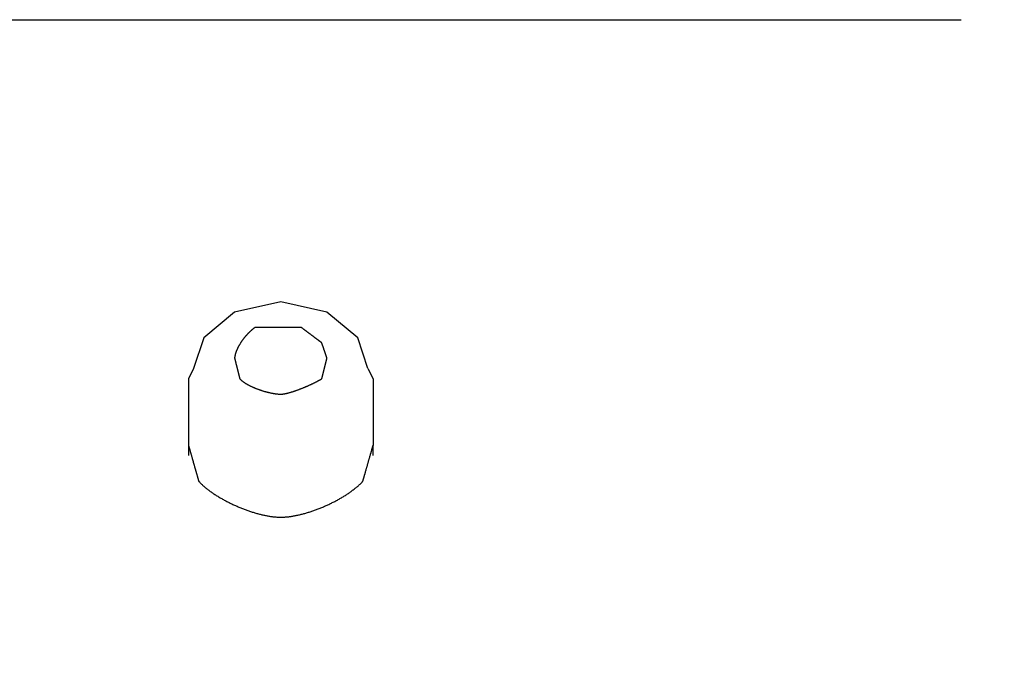
# Model space of a CAD drawing. Extents: x -137 to 500, y -940 to 329.
# Drawn here: x -56 to -46, y -254 to -247 of the extents above; entities that cross this region are included whole.
import ezdxf

# ---------------------------------------------------------------- set-up
doc = ezdxf.new("R2010")
doc.units = 0
doc.linetypes.add('AI9-LTYPE2', pattern=[4.233333, 2.822222, -1.411111])
doc.linetypes.add('AI9-LTYPE3', pattern=[12.7, 8.819444, -3.880556])
doc.layers.add('EBENE_1', color=160, linetype='CONTINUOUS')

# ---------------------------------------------------------------- blocks, each defined once
blk = doc.blocks.new('AI9-BLK1')
at = {"layer": 'EBENE_1', "color": 7, "linetype": 'AI9-LTYPE3'}
for p, q in [((-61.26327, 13.81914), (-61.27585, 13.79365)), ((-60.83143, 13.81914), (-60.81868, 13.79365)), ((-61.27585, 13.79365), (-61.27585, 13.62863)), ((-60.81868, 13.79365), (-60.81868, 13.62863)), ((-61.27585, 13.62863), (-61.27585, 13.6033)), ((-60.81868, 13.6033), (-60.81868, 13.62863))]:
    blk.add_line(p, q, dxfattribs=at)
at = {"layer": 'EBENE_1', "color": 7, "linetype": 'AI9-LTYPE2'}
blk.add_lwpolyline([(-30.8212, 8.61205), (-78.99242, 8.61205), (-79.35984, 8.61205), (-79.35984, 14.68265), (-79.11782, 14.68265), (-30.8212, 14.68265)], dxfattribs=at)
at = {"layer": 'EBENE_1', "color": 7, "linetype": 'AI9-LTYPE3'}
blk.add_lwpolyline([(-60.83143, 13.81914), (-60.85675, 13.89528), (-60.93289, 13.95884), (-61.04726, 13.98416), (-61.16164, 13.95884), (-61.23778, 13.89528), (-61.26327, 13.81914)], dxfattribs=at)
at = {"layer": 'EBENE_1', "color": 7}
for points in [[(-60.9329, 13.8445, 0), (-60.9329, 13.8445, 0), (-60.9329, 13.8445, 0), (-60.9329, 13.8446, 0), (-60.9329, 13.8446, 0), (-60.933, 13.8447, 0), (-60.933, 13.8449, 0), (-60.9331, 13.845, 0), (-60.9331, 13.8452, 0), (-60.9332, 13.8453, 0), (-60.9332, 13.8455, 0), (-60.9333, 13.8458, 0), (-60.9334, 13.846, 0), (-60.9335, 13.8462, 0), (-60.9336, 13.8465, 0), (-60.9337, 13.8468, 0), (-60.9338, 13.8471, 0), (-60.9339, 13.8474, 0), (-60.934, 13.8478, 0), (-60.9341, 13.8481, 0), (-60.9342, 13.8485, 0), (-60.9344, 13.8488, 0), (-60.9345, 13.8492, 0), (-60.9346, 13.8496, 0), (-60.9348, 13.85, 0), (-60.9349, 13.8505, 0), (-60.935, 13.8509, 0), (-60.9352, 13.8514, 0), (-60.9353, 13.8518, 0), (-60.9355, 13.8523, 0), (-60.9357, 13.8528, 0), (-60.9358, 13.8533, 0), (-60.936, 13.8537, 0), (-60.9362, 13.8543, 0), (-60.9363, 13.8548, 0), (-60.9365, 13.8553, 0), (-60.9367, 13.8558, 0), (-60.9369, 13.8563, 0), (-60.937, 13.8569, 0), (-60.9372, 13.8574, 0), (-60.9374, 13.858, 0), (-60.9376, 13.8585, 0), (-60.9378, 13.8591, 0), (-60.938, 13.8597, 0), (-60.9382, 13.8602, 0), (-60.9384, 13.8608, 0), (-60.9385, 13.8614, 0), (-60.9387, 13.8619, 0), (-60.9389, 13.8625, 0), (-60.9391, 13.8631, 0), (-60.9393, 13.8637, 0), (-60.9395, 13.8642, 0), (-60.9397, 13.8648, 0), (-60.9399, 13.8654, 0), (-60.9401, 13.8659, 0), (-60.9403, 13.8665, 0), (-60.9405, 13.8671, 0), (-60.9406, 13.8676, 0), (-60.9408, 13.8682, 0), (-60.941, 13.8688, 0), (-60.9412, 13.8693, 0), (-60.9414, 13.8699, 0), (-60.9416, 13.8704, 0), (-60.9418, 13.8709, 0), (-60.9419, 13.8715, 0), (-60.9421, 13.872, 0), (-60.9423, 13.8725, 0), (-60.9424, 13.873, 0), (-60.9426, 13.8735, 0), (-60.9428, 13.874, 0), (-60.9429, 13.8745, 0), (-60.9431, 13.875, 0), (-60.9433, 13.8754, 0), (-60.9434, 13.8759, 0), (-60.9436, 13.8763, 0), (-60.9437, 13.8768, 0), (-60.9438, 13.8772, 0), (-60.944, 13.8776, 0), (-60.9441, 13.878, 0), (-60.9442, 13.8784, 0), (-60.9444, 13.8787, 0), (-60.9445, 13.8791, 0), (-60.9446, 13.8794, 0), (-60.9447, 13.8798, 0), (-60.9448, 13.8801, 0), (-60.9449, 13.8804, 0), (-60.945, 13.8806, 0), (-60.9451, 13.8809, 0), (-60.9452, 13.8811, 0), (-60.9452, 13.8814, 0), (-60.9453, 13.8816, 0), (-60.9454, 13.8818, 0), (-60.9454, 13.8819, 0), (-60.9455, 13.8821, 0), (-60.9455, 13.8822, 0), (-60.9456, 13.8823, 0), (-60.9456, 13.8824, 0), (-60.9456, 13.8825, 0), (-60.9456, 13.8825, 0), (-60.9456, 13.8825, 0), (-60.9456, 13.8825, 0), (-60.9457, 13.8826, 0), (-60.9457, 13.8826, 0), (-60.9458, 13.8827, 0), (-60.9459, 13.8828, 0), (-60.9461, 13.8829, 0), (-60.9463, 13.883, 0), (-60.9465, 13.8832, 0), (-60.9467, 13.8833, 0), (-60.947, 13.8835, 0), (-60.9472, 13.8837, 0), (-60.9475, 13.884, 0), (-60.9479, 13.8842, 0), (-60.9482, 13.8845, 0), (-60.9486, 13.8847, 0), (-60.949, 13.885, 0), (-60.9494, 13.8854, 0), (-60.9498, 13.8857, 0), (-60.9503, 13.886, 0), (-60.9508, 13.8864, 0), (-60.9512, 13.8868, 0), (-60.9518, 13.8871, 0), (-60.9523, 13.8875, 0), (-60.9528, 13.8879, 0), (-60.9534, 13.8884, 0), (-60.954, 13.8888, 0), (-60.9546, 13.8893, 0), (-60.9552, 13.8897, 0), (-60.9558, 13.8902, 0), (-60.9564, 13.8907, 0), (-60.9571, 13.8911, 0), (-60.9577, 13.8916, 0), (-60.9584, 13.8921, 0), (-60.9591, 13.8927, 0), (-60.9598, 13.8932, 0), (-60.9605, 13.8937, 0), (-60.9612, 13.8942, 0), (-60.9619, 13.8948, 0), (-60.9626, 13.8953, 0), (-60.9634, 13.8959, 0), (-60.9641, 13.8964, 0), (-60.9648, 13.897, 0), (-60.9656, 13.8975, 0), (-60.9663, 13.8981, 0), (-60.9671, 13.8987, 0), (-60.9679, 13.8993, 0), (-60.9686, 13.8998, 0), (-60.9694, 13.9004, 0), (-60.9701, 13.901, 0), (-60.9709, 13.9016, 0), (-60.9717, 13.9021, 0), (-60.9724, 13.9027, 0), (-60.9732, 13.9033, 0), (-60.974, 13.9039, 0), (-60.9747, 13.9044, 0), (-60.9755, 13.905, 0), (-60.9762, 13.9056, 0), (-60.977, 13.9061, 0), (-60.9777, 13.9067, 0), (-60.9785, 13.9072, 0), (-60.9792, 13.9078, 0), (-60.9799, 13.9083, 0), (-60.9807, 13.9089, 0), (-60.9814, 13.9094, 0), (-60.9821, 13.91, 0), (-60.9828, 13.9105, 0), (-60.9835, 13.911, 0), (-60.9841, 13.9115, 0), (-60.9848, 13.912, 0), (-60.9854, 13.9125, 0), (-60.9861, 13.913, 0), (-60.9867, 13.9134, 0), (-60.9873, 13.9139, 0), (-60.9879, 13.9143, 0), (-60.9885, 13.9148, 0), (-60.9891, 13.9152, 0), (-60.9896, 13.9156, 0), (-60.9901, 13.916, 0), (-60.9907, 13.9164, 0), (-60.9912, 13.9168, 0), (-60.9916, 13.9172, 0), (-60.9921, 13.9175, 0), (-60.9925, 13.9178, 0), (-60.993, 13.9182, 0), (-60.9934, 13.9185, 0), (-60.9938, 13.9187, 0), (-60.9941, 13.919, 0), (-60.9944, 13.9193, 0), (-60.9948, 13.9195, 0), (-60.995, 13.9197, 0), (-60.9953, 13.9199, 0), (-60.9955, 13.9201, 0), (-60.9958, 13.9202, 0), (-60.9959, 13.9204, 0), (-60.9961, 13.9205, 0), (-60.9962, 13.9206, 0), (-60.9963, 13.9207, 0), (-60.9964, 13.9207, 0), (-60.9964, 13.9208, 0), (-60.9964, 13.9208, 0), (-60.9965, 13.9208, 0), (-60.9966, 13.9208, 0), (-60.9968, 13.9208, 0), (-60.997, 13.9208, 0), (-60.9973, 13.9208, 0), (-60.9977, 13.9208, 0), (-60.9981, 13.9208, 0), (-60.9986, 13.9208, 0), (-60.9992, 13.9208, 0), (-60.9998, 13.9208, 0), (-61.0004, 13.9208, 0), (-61.0011, 13.9208, 0), (-61.0019, 13.9208, 0), (-61.0027, 13.9208, 0), (-61.0036, 13.9208, 0), (-61.0045, 13.9208, 0), (-61.0054, 13.9208, 0), (-61.0064, 13.9208, 0), (-61.0075, 13.9208, 0), (-61.0086, 13.9208, 0), (-61.0097, 13.9208, 0), (-61.0109, 13.9208, 0), (-61.0121, 13.9208, 0), (-61.0134, 13.9208, 0), (-61.0146, 13.9208, 0), (-61.016, 13.9208, 0), (-61.0173, 13.9208, 0), (-61.0187, 13.9208, 0), (-61.0201, 13.9208, 0), (-61.0216, 13.9208, 0), (-61.023, 13.9208, 0), (-61.0245, 13.9208, 0), (-61.026, 13.9208, 0), (-61.0276, 13.9208, 0), (-61.0292, 13.9208, 0), (-61.0307, 13.9208, 0), (-61.0323, 13.9208, 0), (-61.034, 13.9208, 0), (-61.0356, 13.9208, 0), (-61.0373, 13.9208, 0), (-61.0389, 13.9208, 0), (-61.0406, 13.9208, 0), (-61.0423, 13.9208, 0), (-61.044, 13.9208, 0), (-61.0457, 13.9208, 0), (-61.0474, 13.9208, 0), (-61.0491, 13.9208, 0), (-61.0509, 13.9208, 0), (-61.0526, 13.9208, 0), (-61.0543, 13.9208, 0), (-61.056, 13.9208, 0), (-61.0578, 13.9208, 0), (-61.0595, 13.9208, 0), (-61.0612, 13.9208, 0), (-61.0629, 13.9208, 0), (-61.0646, 13.9208, 0), (-61.0663, 13.9208, 0), (-61.068, 13.9208, 0), (-61.0696, 13.9208, 0), (-61.0713, 13.9208, 0), (-61.0729, 13.9208, 0), (-61.0746, 13.9208, 0), (-61.0762, 13.9208, 0), (-61.0778, 13.9208, 0), (-61.0793, 13.9208, 0), (-61.0809, 13.9208, 0), (-61.0824, 13.9208, 0), (-61.0839, 13.9208, 0), (-61.0854, 13.9208, 0), (-61.0868, 13.9208, 0), (-61.0883, 13.9208, 0), (-61.0897, 13.9208, 0), (-61.091, 13.9208, 0), (-61.0923, 13.9208, 0), (-61.0936, 13.9208, 0), (-61.0949, 13.9208, 0), (-61.0961, 13.9208, 0), (-61.0973, 13.9208, 0), (-61.0984, 13.9208, 0), (-61.0995, 13.9208, 0), (-61.1006, 13.9208, 0), (-61.1016, 13.9208, 0), (-61.1026, 13.9208, 0), (-61.1035, 13.9208, 0), (-61.1044, 13.9208, 0), (-61.1052, 13.9208, 0), (-61.106, 13.9208, 0), (-61.1067, 13.9208, 0), (-61.1074, 13.9208, 0), (-61.108, 13.9208, 0), (-61.1086, 13.9208, 0), (-61.1091, 13.9208, 0), (-61.1095, 13.9208, 0), (-61.1099, 13.9208, 0), (-61.1102, 13.9208, 0), (-61.1104, 13.9208, 0), (-61.1106, 13.9208, 0), (-61.1108, 13.9208, 0), (-61.1108, 13.9208, 0), (-61.1112, 13.9205, 0), (-61.1119, 13.9201, 0), (-61.1125, 13.9196, 0), (-61.1131, 13.9192, 0), (-61.1138, 13.9187, 0), (-61.1144, 13.9182, 0), (-61.1151, 13.9177, 0), (-61.1157, 13.9172, 0), (-61.1164, 13.9167, 0), (-61.117, 13.9161, 0), (-61.1177, 13.9156, 0), (-61.1184, 13.915, 0), (-61.119, 13.9145, 0), (-61.1197, 13.9139, 0), (-61.1204, 13.9133, 0), (-61.121, 13.9127, 0), (-61.1217, 13.9121, 0), (-61.1224, 13.9115, 0), (-61.1231, 13.9109, 0), (-61.1237, 13.9102, 0), (-61.1244, 13.9096, 0), (-61.1251, 13.9089, 0), (-61.1258, 13.9082, 0), (-61.1265, 13.9076, 0), (-61.1271, 13.9069, 0), (-61.1278, 13.9062, 0), (-61.1285, 13.9055, 0), (-61.1292, 13.9048, 0), (-61.1298, 13.904, 0), (-61.1305, 13.9033, 0), (-61.1312, 13.9026, 0), (-61.1319, 13.9018, 0), (-61.1325, 13.9011, 0), (-61.1332, 13.9003, 0), (-61.1339, 13.8996, 0), (-61.1345, 13.8988, 0), (-61.1352, 13.898, 0), (-61.1358, 13.8972, 0), (-61.1365, 13.8964, 0), (-61.1371, 13.8956, 0), (-61.1378, 13.8948, 0), (-61.1384, 13.894, 0), (-61.139, 13.8932, 0), (-61.1397, 13.8924, 0), (-61.1403, 13.8916, 0), (-61.1409, 13.8907, 0), (-61.1415, 13.8899, 0), (-61.1422, 13.8891, 0), (-61.1428, 13.8882, 0), (-61.1434, 13.8874, 0), (-61.144, 13.8865, 0), (-61.1446, 13.8857, 0), (-61.1451, 13.8848, 0), (-61.1457, 13.884, 0), (-61.1463, 13.8831, 0), (-61.1469, 13.8822, 0), (-61.1474, 13.8814, 0), (-61.148, 13.8805, 0), (-61.1485, 13.8796, 0), (-61.149, 13.8787, 0), (-61.1496, 13.8779, 0), (-61.1501, 13.877, 0), (-61.1506, 13.8761, 0), (-61.1511, 13.8752, 0), (-61.1516, 13.8743, 0), (-61.1521, 13.8735, 0), (-61.1525, 13.8726, 0), (-61.153, 13.8717, 0), (-61.1535, 13.8708, 0), (-61.1539, 13.8699, 0), (-61.1543, 13.869, 0), (-61.1548, 13.8681, 0), (-61.1552, 13.8673, 0), (-61.1556, 13.8664, 0), (-61.156, 13.8655, 0), (-61.1564, 13.8646, 0), (-61.1567, 13.8637, 0), (-61.1571, 13.8628, 0), (-61.1574, 13.862, 0), (-61.1578, 13.8611, 0), (-61.1581, 13.8602, 0), (-61.1584, 13.8594, 0), (-61.1587, 13.8585, 0), (-61.159, 13.8576, 0), (-61.1593, 13.8568, 0), (-61.1595, 13.8559, 0), (-61.1598, 13.855, 0), (-61.16, 13.8542, 0), (-61.1602, 13.8533, 0), (-61.1604, 13.8525, 0), (-61.1606, 13.8516, 0), (-61.1608, 13.8508, 0), (-61.161, 13.85, 0), (-61.1611, 13.8491, 0), (-61.1612, 13.8483, 0), (-61.1613, 13.8475, 0), (-61.1614, 13.8467, 0), (-61.1615, 13.8459, 0), (-61.1616, 13.8451, 0), (-61.1616, 13.8445, 0), (-61.1616, 13.8444, 0), (-61.1616, 13.8444, 0), (-61.1616, 13.8443, 0), (-61.1616, 13.8442, 0), (-61.1615, 13.8441, 0), (-61.1615, 13.8439, 0), (-61.1614, 13.8437, 0), (-61.1614, 13.8435, 0), (-61.1613, 13.8432, 0), (-61.1613, 13.843, 0), (-61.1612, 13.8427, 0), (-61.1611, 13.8423, 0), (-61.161, 13.842, 0), (-61.1609, 13.8416, 0), (-61.1608, 13.8413, 0), (-61.1607, 13.8408, 0), (-61.1606, 13.8404, 0), (-61.1605, 13.84, 0), (-61.1604, 13.8395, 0), (-61.1603, 13.839, 0), (-61.1601, 13.8385, 0), (-61.16, 13.838, 0), (-61.1599, 13.8374, 0), (-61.1597, 13.8369, 0), (-61.1596, 13.8363, 0), (-61.1594, 13.8357, 0), (-61.1593, 13.8351, 0), (-61.1591, 13.8345, 0), (-61.159, 13.8339, 0), (-61.1588, 13.8332, 0), (-61.1587, 13.8326, 0), (-61.1585, 13.8319, 0), (-61.1583, 13.8312, 0), (-61.1582, 13.8305, 0), (-61.158, 13.8299, 0), (-61.1578, 13.8291, 0), (-61.1576, 13.8284, 0), (-61.1574, 13.8277, 0), (-61.1573, 13.827, 0), (-61.1571, 13.8262, 0), (-61.1569, 13.8255, 0), (-61.1567, 13.8248, 0), (-61.1565, 13.824, 0), (-61.1563, 13.8233, 0), (-61.1561, 13.8225, 0), (-61.1559, 13.8217, 0), (-61.1557, 13.821, 0), (-61.1556, 13.8202, 0), (-61.1554, 13.8194, 0), (-61.1552, 13.8187, 0), (-61.155, 13.8179, 0), (-61.1548, 13.8171, 0), (-61.1546, 13.8164, 0), (-61.1544, 13.8156, 0), (-61.1542, 13.8149, 0), (-61.154, 13.8141, 0), (-61.1538, 13.8133, 0), (-61.1536, 13.8126, 0), (-61.1535, 13.8119, 0), (-61.1533, 13.8111, 0), (-61.1531, 13.8104, 0), (-61.1529, 13.8097, 0), (-61.1527, 13.809, 0), (-61.1526, 13.8083, 0), (-61.1524, 13.8076, 0), (-61.1522, 13.8069, 0), (-61.152, 13.8062, 0), (-61.1519, 13.8055, 0), (-61.1517, 13.8049, 0), (-61.1515, 13.8042, 0), (-61.1514, 13.8036, 0), (-61.1512, 13.803, 0), (-61.1511, 13.8024, 0), (-61.1509, 13.8018, 0), (-61.1508, 13.8012, 0), (-61.1507, 13.8007, 0), (-61.1505, 13.8001, 0), (-61.1504, 13.7996, 0), (-61.1503, 13.7991, 0), (-61.1501, 13.7986, 0), (-61.15, 13.7981, 0), (-61.1499, 13.7977, 0), (-61.1498, 13.7973, 0), (-61.1497, 13.7969, 0), (-61.1496, 13.7965, 0), (-61.1495, 13.7961, 0), (-61.1494, 13.7958, 0), (-61.1493, 13.7954, 0), (-61.1493, 13.7951, 0), (-61.1492, 13.7949, 0), (-61.1491, 13.7946, 0), (-61.1491, 13.7944, 0), (-61.149, 13.7942, 0), (-61.149, 13.7941, 0), (-61.149, 13.7939, 0), (-61.1489, 13.7938, 0), (-61.1489, 13.7937, 0), (-61.1489, 13.7937, 0), (-61.1489, 13.7936, 0), (-61.1484, 13.7932, 0), (-61.1478, 13.7925, 0), (-61.1472, 13.7919, 0), (-61.1465, 13.7913, 0), (-61.1458, 13.7906, 0), (-61.1451, 13.79, 0), (-61.1444, 13.7894, 0), (-61.1436, 13.7888, 0), (-61.1429, 13.7882, 0), (-61.1421, 13.7876, 0), (-61.1413, 13.787, 0), (-61.1405, 13.7864, 0), (-61.1397, 13.7858, 0), (-61.1388, 13.7852, 0), (-61.138, 13.7846, 0), (-61.1371, 13.784, 0), (-61.1362, 13.7834, 0), (-61.1353, 13.7828, 0), (-61.1344, 13.7823, 0), (-61.1335, 13.7817, 0), (-61.1325, 13.7811, 0), (-61.1315, 13.7805, 0), (-61.1306, 13.78, 0), (-61.1296, 13.7794, 0), (-61.1286, 13.7789, 0), (-61.1276, 13.7783, 0), (-61.1266, 13.7778, 0), (-61.1255, 13.7772, 0), (-61.1245, 13.7767, 0), (-61.1234, 13.7762, 0), (-61.1224, 13.7757, 0), (-61.1213, 13.7751, 0), (-61.1202, 13.7746, 0), (-61.1191, 13.7741, 0), (-61.118, 13.7736, 0), (-61.1169, 13.7731, 0), (-61.1158, 13.7726, 0), (-61.1147, 13.7721, 0), (-61.1136, 13.7716, 0), (-61.1125, 13.7712, 0), (-61.1113, 13.7707, 0), (-61.1102, 13.7702, 0), (-61.109, 13.7698, 0), (-61.1079, 13.7693, 0), (-61.1067, 13.7689, 0), (-61.1055, 13.7684, 0), (-61.1044, 13.768, 0), (-61.1032, 13.7676, 0), (-61.102, 13.7671, 0), (-61.1009, 13.7667, 0), (-61.0997, 13.7663, 0), (-61.0985, 13.7659, 0), (-61.0973, 13.7655, 0), (-61.0961, 13.7651, 0), (-61.0949, 13.7647, 0), (-61.0938, 13.7643, 0), (-61.0926, 13.764, 0), (-61.0914, 13.7636, 0), (-61.0902, 13.7632, 0), (-61.089, 13.7629, 0), (-61.0879, 13.7625, 0), (-61.0867, 13.7622, 0), (-61.0855, 13.7619, 0), (-61.0843, 13.7616, 0), (-61.0832, 13.7612, 0), (-61.082, 13.7609, 0), (-61.0808, 13.7606, 0), (-61.0797, 13.7603, 0), (-61.0785, 13.7601, 0), (-61.0774, 13.7598, 0), (-61.0762, 13.7595, 0), (-61.0751, 13.7593, 0), (-61.0739, 13.759, 0), (-61.0728, 13.7588, 0), (-61.0717, 13.7585, 0), (-61.0706, 13.7583, 0), (-61.0695, 13.7581, 0), (-61.0684, 13.7579, 0), (-61.0673, 13.7577, 0), (-61.0662, 13.7575, 0), (-61.0651, 13.7573, 0), (-61.0641, 13.7571, 0), (-61.063, 13.757, 0), (-61.062, 13.7568, 0), (-61.0609, 13.7566, 0), (-61.0599, 13.7565, 0), (-61.0589, 13.7564, 0), (-61.0579, 13.7563, 0), (-61.0569, 13.7561, 0), (-61.056, 13.756, 0), (-61.055, 13.756, 0), (-61.0541, 13.7559, 0), (-61.0531, 13.7558, 0), (-61.0522, 13.7557, 0), (-61.0513, 13.7557, 0), (-61.0504, 13.7556, 0), (-61.0495, 13.7556, 0), (-61.0487, 13.7556, 0), (-61.0478, 13.7556, 0), (-61.047, 13.7556, 0), (-61.0463, 13.7556, 0), (-61.0456, 13.7556, 0), (-61.0448, 13.7557, 0), (-61.044, 13.7557, 0), (-61.0432, 13.7558, 0), (-61.0424, 13.7559, 0), (-61.0415, 13.756, 0), (-61.0407, 13.7561, 0), (-61.0398, 13.7562, 0), (-61.0389, 13.7564, 0), (-61.038, 13.7565, 0), (-61.0371, 13.7567, 0), (-61.0361, 13.7569, 0), (-61.0352, 13.7571, 0), (-61.0342, 13.7573, 0), (-61.0332, 13.7575, 0), (-61.0322, 13.7577, 0), (-61.0312, 13.7579, 0), (-61.0302, 13.7582, 0), (-61.0292, 13.7584, 0), (-61.0281, 13.7587, 0), (-61.027, 13.759, 0), (-61.026, 13.7593, 0), (-61.0249, 13.7596, 0), (-61.0238, 13.7599, 0), (-61.0227, 13.7602, 0), (-61.0216, 13.7606, 0), (-61.0205, 13.7609, 0), (-61.0193, 13.7612, 0), (-61.0182, 13.7616, 0), (-61.017, 13.762, 0), (-61.0159, 13.7623, 0), (-61.0147, 13.7627, 0), (-61.0136, 13.7631, 0), (-61.0124, 13.7635, 0), (-61.0112, 13.7639, 0), (-61.01, 13.7643, 0), (-61.0088, 13.7647, 0), (-61.0077, 13.7652, 0), (-61.0065, 13.7656, 0), (-61.0053, 13.766, 0), (-61.0041, 13.7665, 0), (-61.0029, 13.7669, 0), (-61.0017, 13.7674, 0), (-61.0005, 13.7678, 0), (-60.9992, 13.7683, 0), (-60.998, 13.7688, 0), (-60.9968, 13.7692, 0), (-60.9956, 13.7697, 0), (-60.9944, 13.7702, 0), (-60.9932, 13.7707, 0), (-60.992, 13.7712, 0), (-60.9908, 13.7717, 0), (-60.9896, 13.7721, 0), (-60.9884, 13.7726, 0), (-60.9872, 13.7731, 0), (-60.986, 13.7736, 0), (-60.9849, 13.7741, 0), (-60.9837, 13.7746, 0), (-60.9825, 13.7752, 0), (-60.9813, 13.7757, 0), (-60.9802, 13.7762, 0), (-60.979, 13.7767, 0), (-60.9779, 13.7772, 0), (-60.9767, 13.7777, 0), (-60.9756, 13.7782, 0), (-60.9745, 13.7787, 0), (-60.9734, 13.7792, 0), (-60.9723, 13.7797, 0), (-60.9712, 13.7802, 0), (-60.9701, 13.7808, 0), (-60.969, 13.7813, 0), (-60.968, 13.7818, 0), (-60.9669, 13.7823, 0), (-60.9659, 13.7828, 0), (-60.9648, 13.7833, 0), (-60.9638, 13.7838, 0), (-60.9628, 13.7843, 0), (-60.9618, 13.7847, 0), (-60.9609, 13.7852, 0), (-60.9599, 13.7857, 0), (-60.959, 13.7862, 0), (-60.958, 13.7867, 0), (-60.9571, 13.7872, 0), (-60.9562, 13.7876, 0), (-60.9554, 13.7881, 0), (-60.9545, 13.7885, 0), (-60.9537, 13.789, 0), (-60.9528, 13.7894, 0), (-60.952, 13.7899, 0), (-60.9512, 13.7903, 0), (-60.9505, 13.7908, 0), (-60.9497, 13.7912, 0), (-60.949, 13.7916, 0), (-60.9483, 13.792, 0), (-60.9476, 13.7924, 0), (-60.947, 13.7928, 0), (-60.9463, 13.7932, 0), (-60.9457, 13.7936, 0), (-60.9456, 13.7937, 0), (-60.9456, 13.7937, 0), (-60.9456, 13.7938, 0), (-60.9456, 13.7939, 0), (-60.9455, 13.794, 0), (-60.9455, 13.7942, 0), (-60.9455, 13.7943, 0), (-60.9454, 13.7946, 0), (-60.9453, 13.7948, 0), (-60.9453, 13.7951, 0), (-60.9452, 13.7953, 0), (-60.9451, 13.7957, 0), (-60.945, 13.796, 0), (-60.945, 13.7963, 0), (-60.9449, 13.7967, 0), (-60.9448, 13.7971, 0), (-60.9447, 13.7975, 0), (-60.9445, 13.798, 0), (-60.9444, 13.7984, 0), (-60.9443, 13.7989, 0), (-60.9442, 13.7994, 0), (-60.9441, 13.7999, 0), (-60.9439, 13.8005, 0), (-60.9438, 13.801, 0), (-60.9436, 13.8016, 0), (-60.9435, 13.8022, 0), (-60.9433, 13.8028, 0), (-60.9432, 13.8034, 0), (-60.943, 13.804, 0), (-60.9429, 13.8047, 0), (-60.9427, 13.8053, 0), (-60.9425, 13.806, 0), (-60.9424, 13.8066, 0), (-60.9422, 13.8073, 0), (-60.942, 13.808, 0), (-60.9419, 13.8087, 0), (-60.9417, 13.8094, 0), (-60.9415, 13.8102, 0), (-60.9413, 13.8109, 0), (-60.9411, 13.8116, 0), (-60.9409, 13.8124, 0), (-60.9408, 13.8131, 0), (-60.9406, 13.8138, 0), (-60.9404, 13.8146, 0), (-60.9402, 13.8154, 0), (-60.94, 13.8161, 0), (-60.9398, 13.8169, 0), (-60.9396, 13.8176, 0), (-60.9394, 13.8184, 0), (-60.9392, 13.8192, 0), (-60.939, 13.8199, 0), (-60.9388, 13.8207, 0), (-60.9387, 13.8215, 0), (-60.9385, 13.8222, 0), (-60.9383, 13.823, 0), (-60.9381, 13.8238, 0), (-60.9379, 13.8245, 0), (-60.9377, 13.8253, 0), (-60.9375, 13.826, 0), (-60.9373, 13.8267, 0), (-60.9371, 13.8275, 0), (-60.937, 13.8282, 0), (-60.9368, 13.8289, 0), (-60.9366, 13.8296, 0), (-60.9364, 13.8303, 0), (-60.9363, 13.831, 0), (-60.9361, 13.8317, 0), (-60.9359, 13.8324, 0), (-60.9358, 13.833, 0), (-60.9356, 13.8337, 0), (-60.9354, 13.8343, 0), (-60.9353, 13.8349, 0), (-60.9351, 13.8355, 0), (-60.935, 13.8361, 0), (-60.9348, 13.8367, 0), (-60.9347, 13.8373, 0), (-60.9346, 13.8378, 0), (-60.9344, 13.8383, 0), (-60.9343, 13.8388, 0), (-60.9342, 13.8393, 0), (-60.9341, 13.8398, 0), (-60.9339, 13.8403, 0), (-60.9338, 13.8407, 0), (-60.9337, 13.8411, 0), (-60.9336, 13.8415, 0), (-60.9335, 13.8419, 0), (-60.9334, 13.8422, 0), (-60.9334, 13.8426, 0), (-60.9333, 13.8429, 0), (-60.9332, 13.8431, 0), (-60.9332, 13.8434, 0), (-60.9331, 13.8436, 0), (-60.933, 13.8438, 0), (-60.933, 13.844, 0), (-60.933, 13.8442, 0), (-60.9329, 13.8443, 0), (-60.9329, 13.8444, 0), (-60.9329, 13.8444, 0), (-60.9329, 13.8445, 0), (-60.9329, 13.8445, 0), (-60.9329, 13.8445, 0), (-60.9329, 13.8445, 0), (-60.9329, 13.8445, 0), (-60.9329, 13.8445, 0), (-60.9329, 13.8445, 0), (-60.9329, 13.8445, 0), (-60.9329, 13.8445, 0), (-60.9329, 13.8445, 0), (-60.9329, 13.8445, 0), (-60.9329, 13.8445, 0), (-60.9329, 13.8445, 0), (-60.9329, 13.8445, 0), (-60.9329, 13.8445, 0), (-60.9329, 13.8445, 0), (-60.9329, 13.8445, 0), (-60.9329, 13.8445, 0), (-60.9329, 13.8445, 0), (-60.9329, 13.8445, 0), (-60.9329, 13.8445, 0), (-60.9329, 13.8445, 0), (-60.9329, 13.8445, 0), (-60.9329, 13.8445, 0), (-60.9329, 13.8445, 0), (-60.9329, 13.8445, 0), (-60.9329, 13.8445, 0), (-60.9329, 13.8445, 0), (-60.9329, 13.8445, 0), (-60.9329, 13.8445, 0), (-60.9329, 13.8445, 0), (-60.9329, 13.8445, 0), (-60.9329, 13.8445, 0), (-60.9329, 13.8445, 0), (-60.9329, 13.8445, 0), (-60.9329, 13.8445, 0), (-60.9329, 13.8445, 0), (-60.9329, 13.8445, 0), (-60.9329, 13.8445, 0), (-60.9329, 13.8445, 0), (-60.9329, 13.8445, 0), (-60.9329, 13.8445, 0), (-60.9329, 13.8445, 0), (-60.9329, 13.8445, 0), (-60.9329, 13.8445, 0), (-60.9329, 13.8445, 0), (-60.9329, 13.8445, 0), (-60.9329, 13.8445, 0), (-60.9329, 13.8445, 0), (-60.9329, 13.8445, 0), (-60.9329, 13.8445, 0), (-60.9329, 13.8445, 0), (-60.9329, 13.8445, 0), (-60.9329, 13.8445, 0), (-60.9329, 13.8445, 0), (-60.9329, 13.8445, 0), (-60.9329, 13.8445, 0), (-60.9329, 13.8445, 0), (-60.9329, 13.8445, 0), (-60.9329, 13.8445, 0), (-60.9329, 13.8445, 0), (-60.9329, 13.8445, 0), (-60.9329, 13.8445, 0), (-60.9329, 13.8445, 0), (-60.9329, 13.8445, 0), (-60.9329, 13.8445, 0), (-60.9329, 13.8445, 0), (-60.9329, 13.8445, 0), (-60.9329, 13.8445, 0), (-60.9329, 13.8445, 0), (-60.9329, 13.8445, 0), (-60.9329, 13.8445, 0), (-60.9329, 13.8445, 0), (-60.9329, 13.8445, 0), (-60.9329, 13.8445, 0), (-60.9329, 13.8445, 0), (-60.9329, 13.8445, 0), (-60.9329, 13.8445, 0), (-60.9329, 13.8445, 0), (-60.9329, 13.8445, 0), (-60.9329, 13.8445, 0), (-60.9329, 13.8445, 0), (-60.9329, 13.8445, 0), (-60.9329, 13.8445, 0), (-60.9329, 13.8445, 0), (-60.9329, 13.8445, 0), (-60.9329, 13.8445, 0), (-60.9329, 13.8445, 0), (-60.9329, 13.8445, 0), (-60.9329, 13.8445, 0), (-60.9329, 13.8445, 0), (-60.9329, 13.8445, 0), (-60.9329, 13.8445, 0), (-60.9329, 13.8445, 0), (-60.9329, 13.8445, 0), (-60.9329, 13.8445, 0), (-60.9329, 13.8445, 0), (-60.9329, 13.8445, 0), (-60.9329, 13.8445, 0), (-60.9329, 13.8445, 0), (-60.9329, 13.8445, 0)], [(-61.2758, 13.6286, 0), (-61.2758, 13.6286, 0), (-61.2758, 13.6285, 0), (-61.2758, 13.6284, 0), (-61.2757, 13.6282, 0), (-61.2757, 13.628, 0), (-61.2756, 13.6278, 0), (-61.2755, 13.6275, 0), (-61.2754, 13.6271, 0), (-61.2753, 13.6267, 0), (-61.2752, 13.6263, 0), (-61.2751, 13.6258, 0), (-61.2749, 13.6253, 0), (-61.2748, 13.6248, 0), (-61.2746, 13.6242, 0), (-61.2744, 13.6236, 0), (-61.2742, 13.6229, 0), (-61.274, 13.6222, 0), (-61.2738, 13.6215, 0), (-61.2736, 13.6208, 0), (-61.2734, 13.62, 0), (-61.2732, 13.6192, 0), (-61.2729, 13.6183, 0), (-61.2727, 13.6175, 0), (-61.2724, 13.6166, 0), (-61.2721, 13.6156, 0), (-61.2719, 13.6147, 0), (-61.2716, 13.6137, 0), (-61.2713, 13.6127, 0), (-61.271, 13.6117, 0), (-61.2707, 13.6106, 0), (-61.2704, 13.6096, 0), (-61.2701, 13.6085, 0), (-61.2698, 13.6074, 0), (-61.2695, 13.6062, 0), (-61.2691, 13.6051, 0), (-61.2688, 13.6039, 0), (-61.2685, 13.6028, 0), (-61.2681, 13.6016, 0), (-61.2678, 13.6004, 0), (-61.2675, 13.5992, 0), (-61.2671, 13.598, 0), (-61.2668, 13.5967, 0), (-61.2664, 13.5955, 0), (-61.266, 13.5942, 0), (-61.2657, 13.593, 0), (-61.2653, 13.5917, 0), (-61.265, 13.5904, 0), (-61.2646, 13.5892, 0), (-61.2642, 13.5879, 0), (-61.2639, 13.5866, 0), (-61.2635, 13.5853, 0), (-61.2631, 13.584, 0), (-61.2628, 13.5827, 0), (-61.2624, 13.5815, 0), (-61.262, 13.5802, 0), (-61.2617, 13.5789, 0), (-61.2613, 13.5776, 0), (-61.261, 13.5763, 0), (-61.2606, 13.5751, 0), (-61.2602, 13.5738, 0), (-61.2599, 13.5726, 0), (-61.2595, 13.5713, 0), (-61.2592, 13.5701, 0), (-61.2588, 13.5689, 0), (-61.2585, 13.5677, 0), (-61.2581, 13.5665, 0), (-61.2578, 13.5653, 0), (-61.2575, 13.5641, 0), (-61.2571, 13.563, 0), (-61.2568, 13.5618, 0), (-61.2565, 13.5607, 0), (-61.2562, 13.5596, 0), (-61.2559, 13.5585, 0), (-61.2556, 13.5575, 0), (-61.2553, 13.5564, 0), (-61.255, 13.5554, 0), (-61.2547, 13.5544, 0), (-61.2544, 13.5534, 0), (-61.2542, 13.5525, 0), (-61.2539, 13.5516, 0), (-61.2536, 13.5507, 0), (-61.2534, 13.5498, 0), (-61.2532, 13.549, 0), (-61.2529, 13.5482, 0), (-61.2527, 13.5474, 0), (-61.2525, 13.5467, 0), (-61.2523, 13.5459, 0), (-61.2521, 13.5453, 0), (-61.2519, 13.5446, 0), (-61.2517, 13.544, 0), (-61.2516, 13.5434, 0), (-61.2514, 13.5429, 0), (-61.2513, 13.5424, 0), (-61.2512, 13.5419, 0), (-61.251, 13.5415, 0), (-61.2509, 13.5412, 0), (-61.2508, 13.5408, 0), (-61.2507, 13.5405, 0), (-61.2507, 13.5403, 0), (-61.2506, 13.5401, 0), (-61.2506, 13.5399, 0), (-61.2505, 13.5398, 0), (-61.2505, 13.5398, 0), (-61.2502, 13.5394, 0), (-61.249, 13.5381, 0), (-61.2477, 13.5368, 0), (-61.2464, 13.5355, 0), (-61.2451, 13.5341, 0), (-61.2437, 13.5328, 0), (-61.2423, 13.5315, 0), (-61.2409, 13.5302, 0), (-61.2395, 13.5289, 0), (-61.238, 13.5276, 0), (-61.2365, 13.5263, 0), (-61.235, 13.525, 0), (-61.2334, 13.5237, 0), (-61.2318, 13.5225, 0), (-61.2302, 13.5212, 0), (-61.2286, 13.5199, 0), (-61.227, 13.5186, 0), (-61.2253, 13.5174, 0), (-61.2236, 13.5161, 0), (-61.2218, 13.5148, 0), (-61.2201, 13.5136, 0), (-61.2183, 13.5123, 0), (-61.2165, 13.5111, 0), (-61.2147, 13.5099, 0), (-61.2129, 13.5087, 0), (-61.211, 13.5074, 0), (-61.2092, 13.5062, 0), (-61.2073, 13.505, 0), (-61.2054, 13.5038, 0), (-61.2034, 13.5026, 0), (-61.2015, 13.5014, 0), (-61.1995, 13.5003, 0), (-61.1976, 13.4991, 0), (-61.1956, 13.4979, 0), (-61.1936, 13.4968, 0), (-61.1915, 13.4957, 0), (-61.1895, 13.4945, 0), (-61.1875, 13.4934, 0), (-61.1854, 13.4923, 0), (-61.1833, 13.4912, 0), (-61.1812, 13.4901, 0), (-61.1791, 13.489, 0), (-61.177, 13.4879, 0), (-61.1749, 13.4869, 0), (-61.1728, 13.4858, 0), (-61.1706, 13.4848, 0), (-61.1685, 13.4837, 0), (-61.1663, 13.4827, 0), (-61.1642, 13.4817, 0), (-61.162, 13.4807, 0), (-61.1598, 13.4798, 0), (-61.1576, 13.4788, 0), (-61.1554, 13.4778, 0), (-61.1532, 13.4769, 0), (-61.151, 13.476, 0), (-61.1488, 13.475, 0), (-61.1466, 13.4741, 0), (-61.1444, 13.4732, 0), (-61.1422, 13.4724, 0), (-61.14, 13.4715, 0), (-61.1378, 13.4707, 0), (-61.1355, 13.4698, 0), (-61.1333, 13.469, 0), (-61.1311, 13.4682, 0), (-61.1289, 13.4674, 0), (-61.1267, 13.4666, 0), (-61.1244, 13.4659, 0), (-61.1222, 13.4651, 0), (-61.12, 13.4644, 0), (-61.1178, 13.4637, 0), (-61.1156, 13.463, 0), (-61.1134, 13.4623, 0), (-61.1112, 13.4617, 0), (-61.109, 13.461, 0), (-61.1068, 13.4604, 0), (-61.1046, 13.4598, 0), (-61.1025, 13.4592, 0), (-61.1003, 13.4586, 0), (-61.0981, 13.4581, 0), (-61.096, 13.4576, 0), (-61.0938, 13.457, 0), (-61.0917, 13.4565, 0), (-61.0896, 13.4561, 0), (-61.0875, 13.4556, 0), (-61.0854, 13.4552, 0), (-61.0833, 13.4548, 0), (-61.0812, 13.4544, 0), (-61.0791, 13.454, 0), (-61.0771, 13.4536, 0), (-61.075, 13.4533, 0), (-61.073, 13.453, 0), (-61.071, 13.4527, 0), (-61.069, 13.4524, 0), (-61.067, 13.4521, 0), (-61.065, 13.4519, 0), (-61.0631, 13.4517, 0), (-61.0612, 13.4515, 0), (-61.0593, 13.4514, 0), (-61.0574, 13.4512, 0), (-61.0555, 13.4511, 0), (-61.0536, 13.451, 0), (-61.0518, 13.4509, 0), (-61.05, 13.4509, 0), (-61.0482, 13.4509, 0), (-61.0464, 13.4509, 0), (-61.0446, 13.4509, 0), (-61.0428, 13.4509, 0), (-61.0409, 13.451, 0), (-61.0391, 13.4511, 0), (-61.0372, 13.4512, 0), (-61.0353, 13.4514, 0), (-61.0334, 13.4515, 0), (-61.0314, 13.4517, 0), (-61.0295, 13.4519, 0), (-61.0275, 13.4521, 0), (-61.0255, 13.4524, 0), (-61.0235, 13.4527, 0), (-61.0215, 13.453, 0), (-61.0195, 13.4533, 0), (-61.0175, 13.4536, 0), (-61.0154, 13.454, 0), (-61.0133, 13.4544, 0), (-61.0113, 13.4548, 0), (-61.0092, 13.4552, 0), (-61.0071, 13.4556, 0), (-61.0049, 13.4561, 0), (-61.0028, 13.4565, 0), (-61.0007, 13.457, 0), (-60.9985, 13.4576, 0), (-60.9964, 13.4581, 0), (-60.9942, 13.4586, 0), (-60.9921, 13.4592, 0), (-60.9899, 13.4598, 0), (-60.9877, 13.4604, 0), (-60.9855, 13.461, 0), (-60.9833, 13.4617, 0), (-60.9811, 13.4623, 0), (-60.9789, 13.463, 0), (-60.9767, 13.4637, 0), (-60.9745, 13.4644, 0), (-60.9723, 13.4651, 0), (-60.9701, 13.4659, 0), (-60.9679, 13.4666, 0), (-60.9656, 13.4674, 0), (-60.9634, 13.4682, 0), (-60.9612, 13.469, 0), (-60.959, 13.4698, 0), (-60.9568, 13.4707, 0), (-60.9545, 13.4715, 0), (-60.9523, 13.4724, 0), (-60.9501, 13.4732, 0), (-60.9479, 13.4741, 0), (-60.9457, 13.475, 0), (-60.9435, 13.476, 0), (-60.9413, 13.4769, 0), (-60.9391, 13.4778, 0), (-60.9369, 13.4788, 0), (-60.9347, 13.4798, 0), (-60.9325, 13.4807, 0), (-60.9304, 13.4817, 0), (-60.9282, 13.4827, 0), (-60.926, 13.4837, 0), (-60.9239, 13.4848, 0), (-60.9218, 13.4858, 0), (-60.9196, 13.4869, 0), (-60.9175, 13.4879, 0), (-60.9154, 13.489, 0), (-60.9133, 13.4901, 0), (-60.9112, 13.4912, 0), (-60.9091, 13.4923, 0), (-60.9071, 13.4934, 0), (-60.905, 13.4945, 0), (-60.903, 13.4957, 0), (-60.901, 13.4968, 0), (-60.899, 13.4979, 0), (-60.897, 13.4991, 0), (-60.895, 13.5003, 0), (-60.893, 13.5014, 0), (-60.8911, 13.5026, 0), (-60.8892, 13.5038, 0), (-60.8873, 13.505, 0), (-60.8854, 13.5062, 0), (-60.8835, 13.5074, 0), (-60.8816, 13.5087, 0), (-60.8798, 13.5099, 0), (-60.878, 13.5111, 0), (-60.8762, 13.5123, 0), (-60.8744, 13.5136, 0), (-60.8727, 13.5148, 0), (-60.871, 13.5161, 0), (-60.8693, 13.5174, 0), (-60.8676, 13.5186, 0), (-60.8659, 13.5199, 0), (-60.8643, 13.5212, 0), (-60.8627, 13.5225, 0), (-60.8611, 13.5237, 0), (-60.8595, 13.525, 0), (-60.858, 13.5263, 0), (-60.8565, 13.5276, 0), (-60.855, 13.5289, 0), (-60.8536, 13.5302, 0), (-60.8522, 13.5315, 0), (-60.8508, 13.5328, 0), (-60.8494, 13.5341, 0), (-60.8481, 13.5355, 0), (-60.8468, 13.5368, 0), (-60.8455, 13.5381, 0), (-60.8443, 13.5394, 0), (-60.844, 13.5398, 0), (-60.844, 13.5398, 0), (-60.844, 13.5399, 0), (-60.8439, 13.5401, 0), (-60.8438, 13.5403, 0), (-60.8438, 13.5405, 0), (-60.8437, 13.5408, 0), (-60.8436, 13.5412, 0), (-60.8435, 13.5415, 0), (-60.8434, 13.5419, 0), (-60.8432, 13.5424, 0), (-60.8431, 13.5429, 0), (-60.843, 13.5434, 0), (-60.8428, 13.544, 0), (-60.8426, 13.5446, 0), (-60.8424, 13.5453, 0), (-60.8422, 13.5459, 0), (-60.842, 13.5467, 0), (-60.8418, 13.5474, 0), (-60.8416, 13.5482, 0), (-60.8414, 13.549, 0), (-60.8411, 13.5498, 0), (-60.8409, 13.5507, 0), (-60.8406, 13.5516, 0), (-60.8404, 13.5525, 0), (-60.8401, 13.5534, 0), (-60.8398, 13.5544, 0), (-60.8395, 13.5554, 0), (-60.8392, 13.5564, 0), (-60.839, 13.5575, 0), (-60.8386, 13.5585, 0), (-60.8383, 13.5596, 0), (-60.838, 13.5607, 0), (-60.8377, 13.5618, 0), (-60.8374, 13.563, 0), (-60.8371, 13.5641, 0), (-60.8367, 13.5653, 0), (-60.8364, 13.5665, 0), (-60.836, 13.5677, 0), (-60.8357, 13.5689, 0), (-60.8354, 13.5701, 0), (-60.835, 13.5713, 0), (-60.8346, 13.5726, 0), (-60.8343, 13.5738, 0), (-60.8339, 13.5751, 0), (-60.8336, 13.5763, 0), (-60.8332, 13.5776, 0), (-60.8328, 13.5789, 0), (-60.8325, 13.5802, 0), (-60.8321, 13.5815, 0), (-60.8318, 13.5827, 0), (-60.8314, 13.584, 0), (-60.831, 13.5853, 0), (-60.8307, 13.5866, 0), (-60.8303, 13.5879, 0), (-60.8299, 13.5892, 0), (-60.8296, 13.5904, 0), (-60.8292, 13.5917, 0), (-60.8288, 13.593, 0), (-60.8285, 13.5942, 0), (-60.8281, 13.5955, 0), (-60.8278, 13.5967, 0), (-60.8274, 13.598, 0), (-60.8271, 13.5992, 0), (-60.8267, 13.6004, 0), (-60.8264, 13.6016, 0), (-60.826, 13.6028, 0), (-60.8257, 13.6039, 0), (-60.8254, 13.6051, 0), (-60.8251, 13.6062, 0), (-60.8247, 13.6074, 0), (-60.8244, 13.6085, 0), (-60.8241, 13.6096, 0), (-60.8238, 13.6106, 0), (-60.8235, 13.6117, 0), (-60.8232, 13.6127, 0), (-60.8229, 13.6137, 0), (-60.8227, 13.6147, 0), (-60.8224, 13.6156, 0), (-60.8221, 13.6166, 0), (-60.8219, 13.6175, 0), (-60.8216, 13.6183, 0), (-60.8214, 13.6192, 0), (-60.8211, 13.62, 0), (-60.8209, 13.6208, 0), (-60.8207, 13.6215, 0), (-60.8205, 13.6222, 0), (-60.8203, 13.6229, 0), (-60.8201, 13.6236, 0), (-60.8199, 13.6242, 0), (-60.8198, 13.6248, 0), (-60.8196, 13.6253, 0), (-60.8195, 13.6258, 0), (-60.8193, 13.6263, 0), (-60.8192, 13.6267, 0), (-60.8191, 13.6271, 0), (-60.819, 13.6275, 0), (-60.8189, 13.6278, 0), (-60.8189, 13.628, 0), (-60.8188, 13.6282, 0), (-60.8187, 13.6284, 0), (-60.8187, 13.6285, 0), (-60.8187, 13.6286, 0), (-60.8187, 13.6286, 0)]]:
    blk.add_polyline3d(points, dxfattribs=at)

msp = doc.modelspace()

# ---------------------------------------------------------------- block references
at = {"layer": 'EBENE_1', "color": 7, "xscale": 3.942923151615263, "yscale": 3.942923151615263, "zscale": 3.942923151615263}
msp.add_blockref('AI9-BLK1', (187.2661, -305.3042), dxfattribs=at)

doc.saveas('drawing.dxf')
